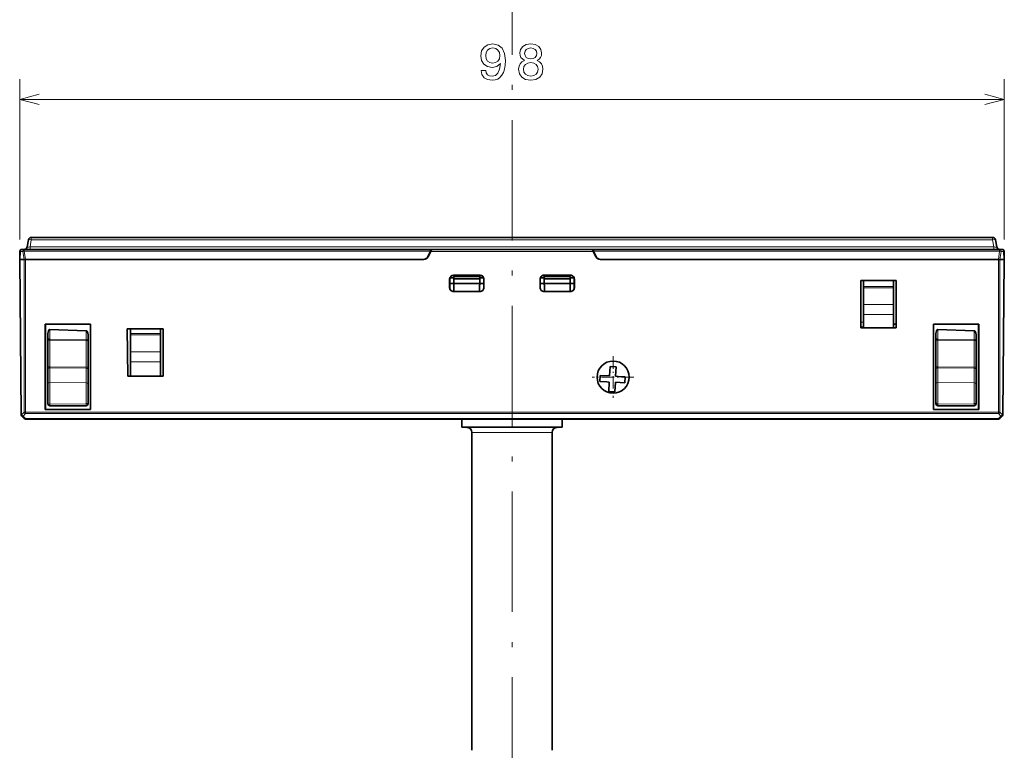
# Model space of a CAD drawing. Extents: x 0 to 594, y 0 to 420.
# Drawn here: x 216 to 314, y 257 to 330 of the extents above; entities that cross this region are included whole.
import ezdxf

# ---------------------------------------------------------------- set-up
doc = ezdxf.new("R2010")
doc.units = 0
doc.linetypes.add('DASHDOT', pattern=[18.5, 12, -3, 0.5, -3])

msp = doc.modelspace()

# ---------------------------------------------------------------- linework, layer by layer
at = {"color": 7, "linetype": 'DASHDOT', "lineweight": 13}
msp.add_line((265.090881, 178.707184), (265.090881, 367.805115), dxfattribs=at)
at = {"color": 94, "lineweight": 13, "ltscale": 0.398633}
for p, q in [((216.090866, 308.32373), (216.090866, 324.269043)), ((314.090881, 308.32373), (314.090881, 324.269043))]:
    msp.add_line(p, q, dxfattribs=at)
at = {"color": 94, "lineweight": 13}
msp.add_line((216.090866, 322.269043), (314.090881, 322.269043), dxfattribs=at)
at = {"color": 7, "lineweight": 35, "ltscale": 0.017876}
for p, q in [((216.953262, 308.275818), (216.829086, 307.571625)), ((313.341675, 307.571625), (313.217499, 308.275818))]:
    msp.add_line(p, q, dxfattribs=at)
at = {"color": 7, "lineweight": 13, "ltscale": 0.017876}
for p, q in [((217.124542, 307.571625), (217.248703, 308.275818)), ((312.922058, 308.275818), (313.046234, 307.571625))]:
    msp.add_line(p, q, dxfattribs=at)
at = {"color": 7, "lineweight": 35}
for p, q in [((217.248703, 308.523712), (312.922058, 308.523712)), ((216.543869, 307.32373), (257.057159, 307.32373)), ((273.124573, 307.32373), (313.626892, 307.32373)), ((216.673706, 306.32373), (256.272339, 306.32373)), ((273.909393, 306.32373), (313.500305, 306.32373)), ((313.508026, 290.423767), (216.673706, 290.423767)), ((261.090881, 257.423767), (261.090881, 289.088531)), ((269.090881, 257.423889), (269.090881, 289.088531))]:
    msp.add_line(p, q, dxfattribs=at)
at = {"color": 7, "lineweight": 13, "ltscale": 0.006197}
for p, q in [((217.248703, 308.275818), (217.248703, 308.523712)), ((312.922058, 308.275818), (312.922058, 308.523712)), ((217.124542, 307.571625), (217.124542, 307.32373)), ((313.046204, 307.571594), (313.046234, 307.3237))]:
    msp.add_line(p, q, dxfattribs=at)
at = {"color": 7, "lineweight": 13}
for p, q in [((312.922058, 308.275818), (217.248703, 308.275818)), ((256.980103, 307.158447), (216.543869, 307.158447)), ((217.124542, 307.571625), (313.046204, 307.571625)), ((313.626892, 307.158447), (273.20163, 307.158447)), ((216.673706, 291.106598), (313.508026, 291.106598)), ((313.508026, 290.965179), (216.673706, 290.965179)), ((216.673706, 290.48233), (313.508026, 290.48233))]:
    msp.add_line(p, q, dxfattribs=at)
at = {"color": 7, "lineweight": 35, "ltscale": 0.02009}
for p, q in [((216.090866, 306.32373), (216.104889, 307.127197)), ((314.090881, 306.32373), (314.076843, 307.127197))]:
    msp.add_line(p, q, dxfattribs=at)
at = {"color": 7, "lineweight": 13, "ltscale": 0.02009}
for p, q in [((216.149445, 306.32373), (216.163452, 307.127197)), ((314.032288, 306.32373), (314.01828, 307.127197))]:
    msp.add_line(p, q, dxfattribs=at)
at = {"color": 7, "lineweight": 13, "ltscale": 0.005975}
msp.add_line((216.402466, 307.127197), (216.163452, 307.127197), dxfattribs=at)
at = {"color": 7, "lineweight": 35, "ltscale": 0.005975}
msp.add_line((216.543869, 307.32373), (216.304855, 307.32373), dxfattribs=at)
at = {"color": 7, "lineweight": 13, "ltscale": 0.020316}
for p, q in [((216.402466, 307.127197), (216.524307, 306.32373)), ((313.646454, 306.32373), (313.76828, 307.127197))]:
    msp.add_line(p, q, dxfattribs=at)
at = {"color": 7, "lineweight": 13, "ltscale": 0.004132}
for p, q in [((216.543869, 307.158447), (216.543869, 307.32373)), ((313.626892, 307.32373), (313.626892, 307.158447))]:
    msp.add_line(p, q, dxfattribs=at)
at = {"color": 7, "lineweight": 13, "ltscale": 0.021106}
msp.add_line((216.670441, 306.32373), (216.543869, 307.158447), dxfattribs=at)
at = {"color": 7, "lineweight": 35, "ltscale": 0.015062}
for p, q in [((256.725494, 306.612396), (256.980103, 307.158447)), ((273.456238, 306.612396), (273.20163, 307.158447))]:
    msp.add_line(p, q, dxfattribs=at)
at = {"color": 7, "lineweight": 35, "ltscale": 0.014105}
msp.add_line((256.759186, 306.612396), (256.99762, 307.123718), dxfattribs=at)
at = {"color": 7, "lineweight": 35, "ltscale": 0.004559}
for p, q in [((257.057159, 307.32373), (256.980103, 307.158447)), ((273.124573, 307.32373), (273.20163, 307.158447))]:
    msp.add_line(p, q, dxfattribs=at)
at = {"color": 7, "lineweight": 35, "ltscale": 0.002332}
for p, q in [((257.037018, 307.208252), (256.99762, 307.123718)), ((273.184143, 307.123718), (273.144714, 307.208252))]:
    msp.add_line(p, q, dxfattribs=at)
at = {"color": 7, "lineweight": 13, "ltscale": 0.404663}
msp.add_line((273.184143, 307.123718), (256.99762, 307.123718), dxfattribs=at)
at = {"color": 7, "lineweight": 35, "ltscale": 0.034632}
for p, q in [((257.057159, 307.32373), (258.442444, 307.32373)), ((271.739288, 307.32373), (273.124573, 307.32373))]:
    msp.add_line(p, q, dxfattribs=at)
at = {"color": 7, "lineweight": 35, "ltscale": 0.393629}
msp.add_line((257.218292, 307.32373), (272.96344, 307.32373), dxfattribs=at)
at = {"color": 7, "lineweight": 35, "ltscale": 0.332421}
msp.add_line((271.739288, 307.32373), (258.442444, 307.32373), dxfattribs=at)
at = {"color": 7, "lineweight": 35, "ltscale": 0.014104}
msp.add_line((273.184143, 307.123718), (273.422546, 306.612396), dxfattribs=at)
at = {"color": 7, "lineweight": 13, "ltscale": 0.021107}
msp.add_line((313.626892, 307.158447), (313.500305, 306.32373), dxfattribs=at)
at = {"color": 7, "lineweight": 35, "ltscale": 0.006249}
msp.add_line((313.876862, 307.32373), (313.626892, 307.32373), dxfattribs=at)
at = {"color": 7, "lineweight": 13, "ltscale": 0.00625}
msp.add_line((314.01828, 307.127197), (313.76828, 307.127197), dxfattribs=at)
at = {"color": 7, "lineweight": 35, "ltscale": 0.386358}
for p, q in [((216.090866, 306.32373), (216.225723, 290.869995)), ((313.955994, 290.869995), (314.090881, 306.32373))]:
    msp.add_line(p, q, dxfattribs=at)
at = {"color": 7, "lineweight": 35, "ltscale": 0.001464}
msp.add_line((216.090866, 306.32373), (216.149445, 306.32373), dxfattribs=at)
at = {"color": 7, "lineweight": 13, "ltscale": 0.386315}
for p, q in [((216.284302, 290.871735), (216.149445, 306.32373)), ((314.032288, 306.32373), (313.89743, 290.871735))]:
    msp.add_line(p, q, dxfattribs=at)
at = {"color": 7, "lineweight": 35, "ltscale": 0.009372}
msp.add_line((216.149445, 306.32373), (216.524307, 306.32373), dxfattribs=at)
at = {"color": 7, "lineweight": 35, "ltscale": 0.003653}
msp.add_line((216.524307, 306.32373), (216.670441, 306.32373), dxfattribs=at)
at = {"color": 7, "lineweight": 13, "ltscale": 0.380428}
for p, q in [((216.532288, 291.106598), (216.532288, 306.32373)), ((216.673706, 306.32373), (216.673706, 291.106598)), ((313.508026, 291.106598), (313.508026, 306.32373)), ((313.649445, 306.32373), (313.649445, 291.106598))]:
    msp.add_line(p, q, dxfattribs=at)
at = {"color": 7, "lineweight": 35, "ltscale": 8.2e-05}
msp.add_line((216.670441, 306.32373), (216.673706, 306.32373), dxfattribs=at)
at = {"color": 7, "lineweight": 35, "ltscale": 0.000842}
for p, q in [((256.272339, 306.32373), (256.30603, 306.32373)), ((273.875702, 306.32373), (273.909393, 306.32373))]:
    msp.add_line(p, q, dxfattribs=at)
at = {"color": 7, "lineweight": 35, "ltscale": 0.000193}
msp.add_line((313.500305, 306.32373), (313.508026, 306.32373), dxfattribs=at)
at = {"color": 7, "lineweight": 35, "ltscale": 0.003535}
for p, q in [((313.508026, 306.32373), (313.649445, 306.32373)), ((227.111877, 298.938385), (227.111877, 298.796967)), ((230.111877, 298.938385), (230.111877, 298.796967))]:
    msp.add_line(p, q, dxfattribs=at)
at = {"color": 7, "lineweight": 35, "ltscale": 0.009571}
msp.add_line((314.032288, 306.32373), (313.649445, 306.32373), dxfattribs=at)
at = {"color": 7, "lineweight": 35, "ltscale": 0.001465}
msp.add_line((314.090881, 306.32373), (314.032288, 306.32373), dxfattribs=at)
at = {"color": 7, "lineweight": 35, "ltscale": 0.020946}
for p, q in [((258.883057, 304.353577), (258.882996, 303.515747)), ((262.298737, 303.515747), (262.298676, 304.353577)), ((267.883057, 304.353577), (267.882996, 303.515747)), ((271.298737, 303.515747), (271.298676, 304.353577))]:
    msp.add_line(p, q, dxfattribs=at)
at = {"color": 7, "lineweight": 13, "ltscale": 0.000275}
for p, q in [((258.883057, 304.353577), (258.890869, 304.345825)), ((259.283051, 304.753601), (259.290833, 304.745819)), ((261.898682, 304.753601), (261.8909, 304.745819)), ((267.883057, 304.353577), (267.890869, 304.345825)), ((268.283051, 304.753601), (268.290833, 304.745819)), ((270.8909, 304.745819), (270.898682, 304.753601)), ((271.290863, 304.345825), (271.298676, 304.353577))]:
    msp.add_line(p, q, dxfattribs=at)
at = {"color": 7, "lineweight": 35, "ltscale": 0.020554}
for p, q in [((258.890869, 303.523682), (258.890869, 304.345825)), ((262.290863, 304.345825), (262.290863, 303.523682)), ((267.890869, 303.523682), (267.890869, 304.345825)), ((271.290863, 304.345825), (271.290863, 303.523682))]:
    msp.add_line(p, q, dxfattribs=at)
at = {"color": 7, "lineweight": 35, "ltscale": 0.085}
for p, q in [((262.290863, 303.912781), (258.890869, 303.912781)), ((271.290863, 303.912781), (267.890869, 303.912781))]:
    msp.add_line(p, q, dxfattribs=at)
at = {"color": 7, "lineweight": 35, "ltscale": 0.009436}
for p, q in [((258.913513, 304.478546), (259.290924, 304.481689)), ((270.890808, 304.481689), (271.268219, 304.478546))]:
    msp.add_line(p, q, dxfattribs=at)
at = {"color": 7, "lineweight": 35, "ltscale": 0.065391}
for p, q in [((261.898682, 304.753601), (259.283051, 304.753601)), ((270.898682, 304.753601), (268.283051, 304.753601))]:
    msp.add_line(p, q, dxfattribs=at)
at = {"color": 7, "lineweight": 35, "ltscale": 0.065002}
for p, q in [((259.290833, 304.745819), (261.8909, 304.745819)), ((268.290833, 304.745819), (270.8909, 304.745819))]:
    msp.add_line(p, q, dxfattribs=at)
at = {"color": 7, "lineweight": 35, "ltscale": 0.003593}
for p, q in [((259.290924, 304.484131), (259.290863, 304.627869)), ((270.890869, 304.627869), (270.890808, 304.484131))]:
    msp.add_line(p, q, dxfattribs=at)
at = {"color": 7, "lineweight": 35, "ltscale": 0.005895}
for p, q in [((259.294983, 304.39209), (259.290863, 304.627869)), ((261.890869, 304.627869), (261.886749, 304.39209)), ((268.294983, 304.39209), (268.290863, 304.627869)), ((270.890869, 304.627869), (270.886749, 304.39209))]:
    msp.add_line(p, q, dxfattribs=at)
at = {"color": 7, "lineweight": 35, "ltscale": 0.065}
for p, q in [((261.890869, 304.627869), (259.290863, 304.627869)), ((268.290863, 304.627869), (270.890869, 304.627869))]:
    msp.add_line(p, q, dxfattribs=at)
at = {"color": 7, "lineweight": 35, "ltscale": 0.033954}
for p, q in [((259.290924, 304.481689), (259.314575, 303.123718)), ((270.867157, 303.123718), (270.890808, 304.481689))]:
    msp.add_line(p, q, dxfattribs=at)
at = {"color": 7, "lineweight": 35, "ltscale": 0.031713}
for p, q in [((259.294983, 304.39209), (259.31485, 303.123718)), ((261.866882, 303.123718), (261.886749, 304.39209)), ((268.294983, 304.39209), (268.31485, 303.123718)), ((270.866882, 303.123718), (270.886749, 304.39209))]:
    msp.add_line(p, q, dxfattribs=at)
at = {"color": 7, "lineweight": 35, "ltscale": 0.064794}
for p, q in [((259.294983, 304.39209), (261.886749, 304.39209)), ((270.886749, 304.39209), (268.294983, 304.39209))]:
    msp.add_line(p, q, dxfattribs=at)
at = {"color": 7, "lineweight": 35, "ltscale": 0.034017}
for p, q in [((261.867157, 303.123718), (261.890869, 304.484192)), ((268.290863, 304.484192), (268.314575, 303.123718))]:
    msp.add_line(p, q, dxfattribs=at)
at = {"color": 7, "lineweight": 35, "ltscale": 0.003592}
for p, q in [((261.890869, 304.627869), (261.890869, 304.484192)), ((268.290863, 304.484192), (268.290863, 304.627869))]:
    msp.add_line(p, q, dxfattribs=at)
at = {"color": 7, "lineweight": 35, "ltscale": 0.009383}
for p, q in [((261.890869, 304.484192), (262.266174, 304.484192)), ((267.915558, 304.484192), (268.290863, 304.484192))]:
    msp.add_line(p, q, dxfattribs=at)
at = {"color": 7, "lineweight": 13, "ltscale": 0.000276}
msp.add_line((262.298676, 304.353638), (262.290863, 304.345825), dxfattribs=at)
at = {"color": 7, "lineweight": 35, "ltscale": 0.118067}
for p, q in [((299.812042, 304.217926), (299.811676, 299.495239)), ((303.328033, 299.495239), (303.327759, 304.217926))]:
    msp.add_line(p, q, dxfattribs=at)
at = {"color": 7, "lineweight": 35, "ltscale": 0.000216}
msp.add_line((299.818146, 304.211792), (299.812042, 304.217926), dxfattribs=at)
at = {"color": 7, "lineweight": 35, "ltscale": 0.087893}
msp.add_line((299.812042, 304.217926), (303.327759, 304.217926), dxfattribs=at)
at = {"color": 7, "lineweight": 35, "ltscale": 0.087585}
msp.add_line((299.818146, 304.211792), (303.321564, 304.211792), dxfattribs=at)
at = {"color": 7, "lineweight": 35, "ltscale": 0.117754}
for p, q in [((299.819244, 304.211792), (299.819824, 299.501648)), ((303.319855, 299.501648), (303.319855, 304.211792))]:
    msp.add_line(p, q, dxfattribs=at)
at = {"color": 7, "lineweight": 35, "ltscale": 0.003167}
msp.add_line((300.069855, 304.122223), (300.159454, 304.211792), dxfattribs=at)
at = {"color": 7, "lineweight": 35, "ltscale": 0.012133}
msp.add_line((300.069855, 303.636902), (300.069855, 304.122223), dxfattribs=at)
at = {"color": 7, "lineweight": 35, "ltscale": 0.001097}
msp.add_line((302.980255, 304.211792), (303.011292, 304.180786), dxfattribs=at)
at = {"color": 7, "lineweight": 35, "ltscale": 0.010062}
msp.add_line((303.069855, 303.636902), (303.069855, 304.039368), dxfattribs=at)
at = {"color": 7, "lineweight": 35, "ltscale": 0.000218}
msp.add_line((303.327759, 304.217926), (303.321564, 304.211792), dxfattribs=at)
at = {"color": 7, "lineweight": 13, "ltscale": 0.000278}
msp.add_line((258.882996, 303.515839), (258.890869, 303.523682), dxfattribs=at)
at = {"color": 7, "lineweight": 13, "ltscale": 0.000279}
for p, q in [((259.28299, 303.115814), (259.290894, 303.123718)), ((261.890839, 303.123718), (261.898743, 303.115814)), ((262.290863, 303.523682), (262.298737, 303.515747)), ((267.882996, 303.515747), (267.890869, 303.523682)), ((268.28299, 303.115814), (268.290894, 303.123718)), ((270.898743, 303.115814), (270.890839, 303.123718)), ((271.298737, 303.515747), (271.290863, 303.523682))]:
    msp.add_line(p, q, dxfattribs=at)
at = {"color": 7, "lineweight": 35, "ltscale": 0.065394}
for p, q in [((259.28299, 303.115814), (261.898743, 303.115814)), ((268.28299, 303.115814), (270.898743, 303.115814))]:
    msp.add_line(p, q, dxfattribs=at)
at = {"color": 7, "lineweight": 35, "ltscale": 0.064999}
for p, q in [((261.890839, 303.123718), (259.290894, 303.123718)), ((270.890839, 303.123718), (268.290894, 303.123718))]:
    msp.add_line(p, q, dxfattribs=at)
at = {"color": 7, "lineweight": 35, "ltscale": 0.001913}
for p, q in [((300.069855, 303.636902), (300.069855, 303.560364)), ((303.069855, 303.560364), (303.069855, 303.636902))]:
    msp.add_line(p, q, dxfattribs=at)
at = {"color": 7, "lineweight": 13, "ltscale": 0.075}
for p, q in [((300.069855, 303.636902), (303.069855, 303.636902)), ((303.069855, 303.495483), (300.069855, 303.495483)), ((300.069855, 301.818695), (303.069855, 301.818695)), ((303.069855, 300.828735), (300.069855, 300.828735)), ((230.111877, 298.938385), (227.111877, 298.938385)), ((230.111877, 298.796967), (227.111877, 298.796967)), ((230.111877, 297.120178), (227.111877, 297.120178)), ((230.111877, 296.130249), (227.111877, 296.130249))]:
    msp.add_line(p, q, dxfattribs=at)
at = {"color": 7, "lineweight": 35, "ltscale": 0.001622}
for p, q in [((300.069855, 303.560364), (300.069855, 303.495483)), ((303.069855, 303.495483), (303.069855, 303.560364))]:
    msp.add_line(p, q, dxfattribs=at)
at = {"color": 7, "lineweight": 35, "ltscale": 0.04192}
for p, q in [((300.069855, 303.495483), (300.069855, 301.818695)), ((303.069855, 301.818695), (303.069855, 303.495483)), ((227.111877, 298.796967), (227.111877, 297.120178)), ((230.111877, 297.120178), (230.111877, 298.796967))]:
    msp.add_line(p, q, dxfattribs=at)
at = {"color": 7, "lineweight": 35, "ltscale": 0.012374}
for p, q in [((300.069855, 301.818695), (300.069855, 301.32373)), ((303.069855, 301.818695), (303.069855, 301.32373))]:
    msp.add_line(p, q, dxfattribs=at)
at = {"color": 7, "lineweight": 35, "ltscale": 0.012375}
for p, q in [((300.069855, 301.32373), (300.069855, 300.828735)), ((303.069855, 301.32373), (303.069855, 300.828735))]:
    msp.add_line(p, q, dxfattribs=at)
at = {"color": 7, "lineweight": 13, "ltscale": 0.006252}
msp.add_line((299.819763, 300.072144), (300.069855, 300.072144), dxfattribs=at)
at = {"color": 7, "lineweight": 35, "ltscale": 0.033194}
for p, q in [((300.069855, 300.828735), (300.069855, 299.500977)), ((303.069855, 299.500977), (303.069855, 300.828735))]:
    msp.add_line(p, q, dxfattribs=at)
at = {"color": 7, "lineweight": 35, "ltscale": 0.212793}
for p, q in [((218.637238, 299.878296), (218.636597, 291.366577)), ((223.154175, 291.366577), (223.153687, 299.878296)), ((307.028198, 299.878296), (307.027557, 291.366577)), ((311.545135, 291.366577), (311.544495, 299.878296))]:
    msp.add_line(p, q, dxfattribs=at)
at = {"color": 7, "lineweight": 35, "ltscale": 0.112911}
for p, q in [((223.153687, 299.878296), (218.637238, 299.878296)), ((311.544647, 299.878296), (307.028198, 299.878296))]:
    msp.add_line(p, q, dxfattribs=at)
at = {"color": 7, "lineweight": 35, "ltscale": 0.00027}
for p, q in [((218.644897, 299.870667), (218.637238, 299.878296)), ((223.153519, 299.878296), (223.145874, 299.870667)), ((307.035858, 299.870667), (307.028198, 299.878296)), ((311.544495, 299.878296), (311.536835, 299.870667))]:
    msp.add_line(p, q, dxfattribs=at)
at = {"color": 7, "lineweight": 35, "ltscale": 0.21241}
for p, q in [((218.644897, 299.870667), (218.644241, 291.374268)), ((223.146515, 291.374268), (223.145874, 299.870667)), ((307.035858, 299.870667), (307.035217, 291.374268)), ((311.537476, 291.374268), (311.536835, 299.870667))]:
    msp.add_line(p, q, dxfattribs=at)
at = {"color": 7, "lineweight": 35, "ltscale": 0.112524}
for p, q in [((223.145874, 299.870667), (218.644897, 299.870667)), ((311.536835, 299.870667), (307.035858, 299.870667))]:
    msp.add_line(p, q, dxfattribs=at)
at = {"color": 7, "lineweight": 35, "ltscale": 0.016502}
for p, q in [((218.895386, 298.936646), (218.895386, 298.27655)), ((307.286346, 298.936646), (307.286346, 298.27655))]:
    msp.add_line(p, q, dxfattribs=at)
at = {"color": 7, "lineweight": 35, "ltscale": 0.090084}
for p, q in [((219.097702, 299.336609), (222.698868, 299.210907)), ((307.488678, 299.336609), (311.089844, 299.210907))]:
    msp.add_line(p, q, dxfattribs=at)
at = {"color": 7, "lineweight": 13, "ltscale": 0.024001}
for p, q in [((219.098877, 298.376556), (219.097702, 299.336609)), ((307.489838, 298.376556), (307.488678, 299.336609))]:
    msp.add_line(p, q, dxfattribs=at)
at = {"color": 7, "lineweight": 13, "ltscale": 0.021279}
for p, q in [((222.698868, 298.359741), (222.698868, 299.210907)), ((311.089844, 298.359741), (311.089844, 299.210907))]:
    msp.add_line(p, q, dxfattribs=at)
at = {"color": 7, "lineweight": 35, "ltscale": 0.11809}
msp.add_line((226.79866, 299.418274), (226.839859, 294.694855), dxfattribs=at)
at = {"color": 7, "lineweight": 35, "ltscale": 0.089287}
msp.add_line((230.370148, 299.418274), (226.79866, 299.418274), dxfattribs=at)
at = {"color": 7, "lineweight": 35, "ltscale": 0.089131}
msp.add_line((230.363953, 299.41217), (226.798706, 299.41217), dxfattribs=at)
at = {"color": 7, "lineweight": 35, "ltscale": 0.011845}
for p, q in [((227.111877, 299.41217), (227.111877, 298.938385)), ((230.111877, 298.938385), (230.111877, 299.41217))]:
    msp.add_line(p, q, dxfattribs=at)
at = {"color": 7, "lineweight": 35, "ltscale": 0.015891}
msp.add_line((230.361893, 298.77655), (230.361969, 299.41217), dxfattribs=at)
at = {"color": 7, "lineweight": 35, "ltscale": 0.000217}
msp.add_line((230.370148, 299.418274), (230.363953, 299.41217), dxfattribs=at)
at = {"color": 7, "lineweight": 35, "ltscale": 0.118085}
msp.add_line((230.370148, 299.418274), (230.370407, 294.694855), dxfattribs=at)
at = {"color": 7, "lineweight": 35, "ltscale": 0.000227}
for p, q in [((299.818115, 299.501648), (299.811676, 299.495239)), ((303.328033, 299.495239), (303.321594, 299.501648))]:
    msp.add_line(p, q, dxfattribs=at)
at = {"color": 7, "lineweight": 35, "ltscale": 0.087909}
msp.add_line((303.328033, 299.495239), (299.811676, 299.495239), dxfattribs=at)
at = {"color": 7, "lineweight": 13, "ltscale": 0.006293}
for p, q in [((300.069855, 299.501648), (299.818115, 299.501648)), ((303.321594, 299.501648), (303.069855, 299.501648)), ((230.363617, 294.70166), (230.111877, 294.70166))]:
    msp.add_line(p, q, dxfattribs=at)
at = {"color": 7, "lineweight": 35, "ltscale": 0.006293}
for p, q in [((299.818115, 299.501648), (300.069855, 299.501648)), ((303.069855, 299.501648), (303.321594, 299.501648)), ((230.111877, 294.70166), (230.363602, 294.70166))]:
    msp.add_line(p, q, dxfattribs=at)
at = {"color": 7, "lineweight": 35, "ltscale": 0.006251}
msp.add_line((299.819824, 299.576538), (300.069855, 299.576538), dxfattribs=at)
at = {"color": 7, "lineweight": 35, "ltscale": 0.001948}
msp.add_line((299.819855, 299.576508), (299.819855, 299.498596), dxfattribs=at)
at = {"color": 7, "lineweight": 35, "ltscale": 0.075}
for p, q in [((300.069855, 299.500977), (303.069855, 299.500977)), ((227.111877, 294.701477), (230.111877, 294.701477))]:
    msp.add_line(p, q, dxfattribs=at)
at = {"color": 7, "lineweight": 35, "ltscale": 0.00625}
msp.add_line((303.069855, 299.877075), (303.319855, 299.877075), dxfattribs=at)
at = {"color": 7, "lineweight": 35, "ltscale": 0.066292}
for p, q in [((218.895386, 295.624878), (218.895386, 298.27655)), ((307.286346, 295.624878), (307.286346, 298.27655))]:
    msp.add_line(p, q, dxfattribs=at)
at = {"color": 7, "lineweight": 13, "ltscale": 0.005087}
for p, q in [((218.895386, 298.27655), (219.098877, 298.27655)), ((307.286346, 298.27655), (307.489838, 298.27655)), ((218.895386, 295.624878), (219.098877, 295.624878)), ((307.286346, 295.624878), (307.489838, 295.624878))]:
    msp.add_line(p, q, dxfattribs=at)
at = {"color": 7, "lineweight": 13, "ltscale": 0.090001}
for p, q in [((222.698868, 298.359741), (219.098877, 298.376556)), ((219.098877, 298.27655), (222.698868, 298.259735)), ((311.089844, 298.359741), (307.489838, 298.376556)), ((307.489838, 298.27655), (311.089844, 298.259735)), ((222.698868, 295.606567), (219.098877, 295.624878)), ((219.098877, 295.517395), (222.698868, 295.499084)), ((311.089844, 295.606567), (307.489838, 295.624878)), ((307.489838, 295.517395), (311.089844, 295.499084))]:
    msp.add_line(p, q, dxfattribs=at)
at = {"color": 7, "lineweight": 13, "ltscale": 0.066292}
for p, q in [((219.098877, 298.27655), (219.098877, 295.624878)), ((307.489838, 298.27655), (307.489838, 295.624878))]:
    msp.add_line(p, q, dxfattribs=at)
at = {"color": 7, "lineweight": 13, "ltscale": 0.066329}
for p, q in [((222.698868, 295.606567), (222.698868, 298.259735)), ((311.089844, 295.606567), (311.089844, 298.259735))]:
    msp.add_line(p, q, dxfattribs=at)
at = {"color": 7, "lineweight": 13, "ltscale": 0.004913}
for p, q in [((222.698868, 298.259705), (222.895386, 298.258789)), ((311.089844, 298.259705), (311.286346, 298.258789)), ((222.895386, 295.606567), (222.698868, 295.606567)), ((311.286346, 295.606567), (311.089844, 295.606567))]:
    msp.add_line(p, q, dxfattribs=at)
at = {"color": 7, "lineweight": 35, "ltscale": 0.013781}
for p, q in [((222.895386, 298.259735), (222.895386, 298.810974)), ((311.286346, 298.259735), (311.286346, 298.810974))]:
    msp.add_line(p, q, dxfattribs=at)
at = {"color": 7, "lineweight": 35, "ltscale": 0.066329}
for p, q in [((222.895386, 298.259735), (222.895386, 295.606567)), ((311.286346, 298.259735), (311.286346, 295.606567))]:
    msp.add_line(p, q, dxfattribs=at)
at = {"color": 7, "lineweight": 35, "ltscale": 0.000122}
msp.add_line((230.361877, 298.77655), (230.35701, 298.77652), dxfattribs=at)
at = {"color": 7, "lineweight": 35, "ltscale": 0.101871}
msp.add_line((230.35701, 298.77652), (230.35733, 294.70166), dxfattribs=at)
at = {"color": 7, "lineweight": 35, "ltscale": 0.024748}
for p, q in [((227.111877, 296.130249), (227.111877, 297.120178)), ((230.111877, 297.120178), (230.111877, 296.130249))]:
    msp.add_line(p, q, dxfattribs=at)
at = {"color": 7, "lineweight": 35, "ltscale": 0.035719}
for p, q in [((227.111877, 296.130249), (227.111877, 294.701477)), ((230.111877, 296.130249), (230.111877, 294.701477))]:
    msp.add_line(p, q, dxfattribs=at)
at = {"color": 7, "linetype": 'DASHDOT', "lineweight": 13, "ltscale": 0.103999}
msp.add_line((275.152435, 296.683716), (275.152435, 292.523743), dxfattribs=at)
at = {"color": 7, "lineweight": 35, "ltscale": 0.005373}
for p, q in [((218.895386, 295.409973), (218.895386, 295.624878)), ((222.895386, 295.606567), (222.895386, 295.391632)), ((307.286346, 295.409973), (307.286346, 295.624878)), ((311.286346, 295.606567), (311.286346, 295.391632))]:
    msp.add_line(p, q, dxfattribs=at)
at = {"color": 7, "lineweight": 35, "ltscale": 0.036421}
for p, q in [((218.895386, 295.409973), (218.895386, 293.953125)), ((307.286346, 295.409973), (307.286346, 293.953125))]:
    msp.add_line(p, q, dxfattribs=at)
at = {"color": 7, "lineweight": 13, "ltscale": 0.002687}
for p, q in [((219.098877, 295.517395), (219.098877, 295.624878)), ((222.698868, 295.606567), (222.698868, 295.499084)), ((307.489838, 295.517395), (307.489838, 295.624878)), ((311.089844, 295.606567), (311.089844, 295.499084))]:
    msp.add_line(p, q, dxfattribs=at)
at = {"color": 7, "lineweight": 13, "ltscale": 0.036421}
for p, q in [((219.098877, 295.517395), (219.098877, 294.060547)), ((307.489838, 295.517395), (307.489838, 294.060547))]:
    msp.add_line(p, q, dxfattribs=at)
at = {"color": 7, "lineweight": 13, "ltscale": 0.036807}
for p, q in [((222.698868, 294.026794), (222.698868, 295.499084)), ((311.089844, 294.026794), (311.089844, 295.499084))]:
    msp.add_line(p, q, dxfattribs=at)
at = {"color": 7, "lineweight": 35, "ltscale": 0.036807}
for p, q in [((222.895386, 293.919342), (222.895386, 295.391632)), ((311.286346, 293.919342), (311.286346, 295.391632))]:
    msp.add_line(p, q, dxfattribs=at)
at = {"color": 7, "lineweight": 35, "ltscale": 0.02375}
for p, q in [((274.849426, 295.661377), (274.805176, 294.712402)), ((275.448792, 295.633423), (275.40451, 294.684448)), ((273.856201, 294.756683), (274.805176, 294.712402)), ((275.332275, 293.136108), (275.376556, 294.085083)), ((276.325531, 294.040833), (275.376556, 294.085083))]:
    msp.add_line(p, q, dxfattribs=at)
at = {"color": 7, "lineweight": 35, "ltscale": 0.015}
for p, q in [((274.849426, 295.661377), (275.448792, 295.633423)), ((273.828247, 294.157349), (273.856201, 294.756683)), ((276.353485, 294.640198), (276.325531, 294.040833)), ((275.332275, 293.136108), (274.732941, 293.164093))]:
    msp.add_line(p, q, dxfattribs=at)
at = {"color": 7, "lineweight": 13, "ltscale": 0.054135}
for p, q in [((219.098877, 291.895142), (219.098877, 294.060547)), ((307.489838, 291.895142), (307.489838, 294.060547))]:
    msp.add_line(p, q, dxfattribs=at)
at = {"color": 7, "lineweight": 13, "ltscale": 0.090004}
for p, q in [((219.098877, 294.060547), (222.698868, 294.026794)), ((307.489838, 294.060547), (311.089844, 294.026794))]:
    msp.add_line(p, q, dxfattribs=at)
at = {"color": 7, "lineweight": 13, "ltscale": 0.051868}
for p, q in [((222.698868, 294.026794), (222.698868, 291.952087)), ((311.089844, 294.026794), (311.089844, 291.952087))]:
    msp.add_line(p, q, dxfattribs=at)
at = {"color": 7, "lineweight": 13, "ltscale": 0.006802}
msp.add_line((227.111877, 294.70166), (226.839813, 294.70166), dxfattribs=at)
at = {"color": 7, "lineweight": 35, "ltscale": 0.006802}
msp.add_line((226.839813, 294.70166), (227.111877, 294.70166), dxfattribs=at)
at = {"color": 7, "lineweight": 35, "ltscale": 0.088264}
msp.add_line((226.839859, 294.694855), (230.370407, 294.694855), dxfattribs=at)
at = {"color": 7, "lineweight": 35, "ltscale": 0.00024}
msp.add_line((230.370407, 294.694855), (230.363617, 294.70166), dxfattribs=at)
at = {"color": 7, "linetype": 'DASHDOT', "lineweight": 13, "ltscale": 0.104}
msp.add_line((277.232452, 294.603699), (273.072449, 294.603699), dxfattribs=at)
at = {"color": 7, "lineweight": 35, "ltscale": 0.017522}
for p, q in [((273.828247, 294.157349), (274.528351, 294.124664)), ((276.353485, 294.640198), (275.653381, 294.672852))]:
    msp.add_line(p, q, dxfattribs=at)
at = {"color": 7, "lineweight": 35, "ltscale": 0.006229}
for p, q in [((274.528351, 294.124664), (274.777222, 294.113037)), ((275.653381, 294.672852), (275.40451, 294.684448))]:
    msp.add_line(p, q, dxfattribs=at)
at = {"color": 7, "lineweight": 35, "ltscale": 0.023749}
msp.add_line((274.732941, 293.164093), (274.777222, 294.113037), dxfattribs=at)
at = {"color": 7, "lineweight": 35, "ltscale": 0.046919}
for p, q in [((218.895386, 292.076355), (218.895386, 293.953125)), ((307.286346, 292.076355), (307.286346, 293.953125))]:
    msp.add_line(p, q, dxfattribs=at)
at = {"color": 7, "lineweight": 35, "ltscale": 0.04465}
for p, q in [((222.895386, 293.919342), (222.895386, 292.133331)), ((311.286346, 293.919342), (311.286346, 292.133331))]:
    msp.add_line(p, q, dxfattribs=at)
at = {"color": 7, "lineweight": 35, "ltscale": 0.002988}
for p, q in [((218.895386, 292.076355), (218.895386, 291.956848)), ((307.286346, 292.076355), (307.286346, 291.956848))]:
    msp.add_line(p, q, dxfattribs=at)
at = {"color": 7, "lineweight": 35, "ltscale": 0.004412}
for p, q in [((222.895386, 291.956848), (222.895386, 292.133331)), ((311.286346, 291.956848), (311.286346, 292.133331))]:
    msp.add_line(p, q, dxfattribs=at)
at = {"color": 7, "lineweight": 13, "ltscale": 0.008536}
for p, q in [((216.532288, 291.106598), (216.290863, 290.865173)), ((313.890869, 290.865173), (313.649445, 291.106598)), ((216.432281, 290.723755), (216.673706, 290.965179)), ((216.673706, 290.48233), (216.432281, 290.723755)), ((313.508026, 290.965179), (313.749451, 290.723755)), ((313.749451, 290.723755), (313.508026, 290.48233))]:
    msp.add_line(p, q, dxfattribs=at)
at = {"color": 7, "lineweight": 13, "ltscale": 0.003535}
for p, q in [((216.673706, 291.106598), (216.532288, 291.106598)), ((216.673706, 290.965179), (216.673706, 291.106598)), ((313.649445, 291.106598), (313.508026, 291.106598)), ((313.508026, 291.106598), (313.508026, 290.965179))]:
    msp.add_line(p, q, dxfattribs=at)
at = {"color": 7, "lineweight": 35, "ltscale": 0.000271}
for p, q in [((218.636597, 291.366577), (218.644241, 291.374268)), ((223.146515, 291.374268), (223.154175, 291.366577)), ((307.027557, 291.366577), (307.035217, 291.374268)), ((311.537476, 291.374268), (311.545135, 291.366577))]:
    msp.add_line(p, q, dxfattribs=at)
at = {"color": 7, "lineweight": 35, "ltscale": 0.112939}
for p, q in [((223.154175, 291.366577), (218.636597, 291.366577)), ((311.545135, 291.366577), (307.027557, 291.366577))]:
    msp.add_line(p, q, dxfattribs=at)
at = {"color": 7, "lineweight": 35, "ltscale": 0.112557}
msp.add_line((218.644241, 291.374268), (223.146515, 291.374268), dxfattribs=at)
at = {"color": 7, "lineweight": 35, "ltscale": 0.045094}
for p, q in [((219.091888, 291.756866), (220.895355, 291.725403)), ((220.895386, 291.725403), (222.698868, 291.756866)), ((307.482849, 291.756866), (309.286346, 291.725403)), ((309.286346, 291.725403), (311.089844, 291.756866))]:
    msp.add_line(p, q, dxfattribs=at)
at = {"color": 7, "lineweight": 13, "ltscale": 0.090011}
for p, q in [((222.698868, 291.952087), (219.098877, 291.895142)), ((311.089844, 291.952087), (307.489838, 291.895142))]:
    msp.add_line(p, q, dxfattribs=at)
at = {"color": 7, "lineweight": 13, "ltscale": 0.002988}
for p, q in [((219.098877, 291.895142), (219.098877, 291.775604)), ((307.489838, 291.895142), (307.489838, 291.775604))]:
    msp.add_line(p, q, dxfattribs=at)
at = {"color": 7, "lineweight": 13, "ltscale": 0.045007}
for p, q in [((220.898865, 291.744202), (219.098877, 291.775604)), ((222.698868, 291.775604), (220.898865, 291.744202)), ((309.289856, 291.744202), (307.489838, 291.775604)), ((311.089844, 291.775604), (309.289856, 291.744202))]:
    msp.add_line(p, q, dxfattribs=at)
at = {"color": 7, "lineweight": 35, "ltscale": 0.000478}
for p, q in [((220.895386, 291.725403), (220.898865, 291.744202)), ((309.286346, 291.725403), (309.289856, 291.744202))]:
    msp.add_line(p, q, dxfattribs=at)
at = {"color": 7, "lineweight": 13, "ltscale": 0.004412}
for p, q in [((222.698868, 291.775604), (222.698868, 291.952087)), ((311.089844, 291.775604), (311.089844, 291.952087))]:
    msp.add_line(p, q, dxfattribs=at)
at = {"color": 7, "lineweight": 35, "ltscale": 0.112556}
msp.add_line((307.035217, 291.374268), (311.537476, 291.374268), dxfattribs=at)
at = {"color": 7, "lineweight": 13, "ltscale": 0.000232}
for p, q in [((216.290863, 290.865173), (216.284302, 290.871735)), ((313.89743, 290.871735), (313.890869, 290.865173))]:
    msp.add_line(p, q, dxfattribs=at)
at = {"color": 7, "lineweight": 35, "ltscale": 0.000232}
for p, q in [((216.284302, 290.730316), (216.290863, 290.723755)), ((313.890869, 290.723755), (313.89743, 290.730316))]:
    msp.add_line(p, q, dxfattribs=at)
at = {"color": 7, "lineweight": 35, "ltscale": 0.008536}
for p, q in [((216.290863, 290.723755), (216.532288, 290.48233)), ((313.649445, 290.48233), (313.890869, 290.723755))]:
    msp.add_line(p, q, dxfattribs=at)
at = {"color": 7, "lineweight": 13, "ltscale": 0.001464}
for p, q in [((216.673706, 290.423767), (216.673706, 290.48233)), ((313.508026, 290.48233), (313.508026, 290.423767))]:
    msp.add_line(p, q, dxfattribs=at)
at = {"color": 7, "lineweight": 35, "ltscale": 0.020437}
for p, q in [((260.090881, 289.606293), (260.090881, 290.423767)), ((270.090881, 289.606293), (270.090881, 290.423767))]:
    msp.add_line(p, q, dxfattribs=at)
at = {"color": 7, "lineweight": 35, "ltscale": 0.015302}
msp.add_line((260.702942, 289.606293), (260.090881, 289.606293), dxfattribs=at)
at = {"color": 7, "lineweight": 13, "ltscale": 0.013718}
msp.add_line((260.608307, 289.588226), (261.157043, 289.588226), dxfattribs=at)
at = {"color": 7, "lineweight": 35, "ltscale": 0.234698}
msp.add_line((270.090851, 289.606293), (260.702942, 289.606293), dxfattribs=at)
at = {"color": 7, "lineweight": 13, "ltscale": 0.21041}
msp.add_line((269.573425, 289.588226), (261.157043, 289.588226), dxfattribs=at)
at = {"color": 7, "lineweight": 35, "ltscale": 0.012944}
msp.add_line((269.573395, 289.588226), (270.090851, 289.606293), dxfattribs=at)
at = {"color": 7, "lineweight": 13, "ltscale": 0.1}
for p, q in [((265.090881, 289.088531), (261.090881, 289.088531)), ((269.090881, 289.088531), (265.090881, 289.088531))]:
    msp.add_line(p, q, dxfattribs=at)
at = {"color": 94, "lineweight": 13}
for points in [[(262.012482, 325.136475), (262.088135, 324.738068), (262.304993, 324.43042), (262.647919, 324.23877), (263.101807, 324.168182), (263.399353, 324.203491), (263.666656, 324.29425), (263.893616, 324.450592), (264.085236, 324.672485), (264.236542, 324.94989), (264.347504, 325.292816), (264.413055, 325.686188), (264.438263, 326.140076), (264.352539, 326.851196), (264.105408, 327.370605), (263.712036, 327.683289), (263.172424, 327.79425), (262.678192, 327.703491), (262.304993, 327.461426), (262.062927, 327.088196), (261.982208, 326.619202), (262.062927, 326.13504), (262.299957, 325.766876), (262.652985, 325.534912), (263.101807, 325.459229), (263.575867, 325.555054), (263.93396, 325.847595), (263.853271, 325.287781), (263.691864, 324.889343), (263.444763, 324.652344), (263.106873, 324.57666), (262.844604, 324.612), (262.652985, 324.722931), (262.526886, 324.899445), (262.476471, 325.136475)], [(262.471405, 326.624237), (262.521851, 326.93689), (262.663055, 327.184021), (262.884949, 327.340363), (263.172424, 327.395844), (263.469971, 327.340363), (263.69693, 327.184021), (263.838135, 326.941956), (263.893616, 326.629272), (263.838135, 326.311554), (263.69693, 326.074524), (263.464935, 325.928284), (263.157288, 325.877838), (262.879913, 325.928284), (262.663055, 326.074524), (262.521851, 326.306519)], [(266.333527, 326.155212), (266.076324, 326.013977), (265.899811, 325.817322), (265.788849, 325.57019), (265.75354, 325.272644), (265.834229, 324.823792), (266.066223, 324.47583), (266.444458, 324.253906), (266.958862, 324.168182), (267.468231, 324.253906), (267.846497, 324.47583), (268.078461, 324.823792), (268.164215, 325.272644), (268.123871, 325.57019), (268.017944, 325.817322), (267.836395, 326.013977), (267.584229, 326.155212), (267.78598, 326.276245), (267.927185, 326.442688), (268.012909, 326.644409), (268.043182, 326.891541), (267.962494, 327.249573), (267.750671, 327.537048), (267.407715, 327.723633), (266.958862, 327.79425), (266.504974, 327.723633), (266.162048, 327.537048), (265.94519, 327.249573), (265.869537, 326.891541), (265.894745, 326.644409), (265.980499, 326.442688)], [(266.348633, 326.851196), (266.389008, 327.073059), (266.51004, 327.244568), (266.70166, 327.350464), (266.958862, 327.390808), (267.211029, 327.350464), (267.402679, 327.244568), (267.523712, 327.073059), (267.569122, 326.851196), (267.523712, 326.624237), (267.402679, 326.447723), (267.211029, 326.331726), (266.958862, 326.296417), (266.70166, 326.336761), (266.51004, 326.447723), (266.389008, 326.624237)], [(266.237701, 325.282715), (266.283081, 325.550018), (266.429352, 325.75177), (266.656281, 325.882874), (266.958862, 325.928284), (267.256439, 325.882874), (267.483368, 325.75177), (267.629639, 325.550018), (267.680054, 325.282715), (267.629639, 324.99527), (267.483368, 324.778412), (267.256439, 324.637207), (266.958862, 324.591797), (266.656281, 324.637207), (266.429352, 324.778412), (266.283081, 324.99527)]]:
    msp.add_lwpolyline(points, close=True, dxfattribs=at)
for points in [[(218.02272, 322.786682), (216.090866, 322.269043), (218.02272, 321.751404)], [(312.159027, 321.751404), (314.090881, 322.269043), (312.159027, 322.786682)]]:
    msp.add_lwpolyline(points, dxfattribs=at)
at = {"color": 7, "lineweight": 13}
for points in [[(217.124542, 307.571625), (216.97171, 307.555359), (216.85614, 307.556519), (216.836609, 307.561462), (216.831268, 307.564972), (216.8293, 307.568115), (216.829086, 307.571625)], [(313.341675, 307.571625), (313.341278, 307.567627), (313.338623, 307.564178), (313.331543, 307.560364), (313.306152, 307.555542), (313.191681, 307.555756), (313.046234, 307.571625)]]:
    msp.add_lwpolyline(points, dxfattribs=at)
at = {"color": 7, "lineweight": 35}
msp.add_circle((275.152435, 294.603699), 1.6, dxfattribs=at)
for centre, radius, start, end in [((217.248703, 308.223694), 0.3, 90.000003, 169.999597), ((312.922058, 308.223694), 0.3, 10.000973, 90.000003), ((216.304855, 307.123718), 0.2, 90.000003, 178.999997), ((216.533646, 307.623718), 0.3, 269.999997, 350.000174), ((216.5336, 307.623779), 0.300056, 270.554718, 349.910635), ((257.218292, 307.123718), 0.2, 90.000003, 154.995243), ((272.96344, 307.123718), 0.2, 25, 90.000003), ((313.637115, 307.623718), 0.3, 189.999993, 269.999997), ((313.637146, 307.623779), 0.300046, 190.107118, 269.453377), ((313.876862, 307.123718), 0.2, 1.000002, 90.000003), ((256.272339, 306.82373), 0.5, 269.999997, 335), ((256.30603, 306.82373), 0.5, 270.000018, 335), ((273.875702, 306.82373), 0.5, 205.000004, 269.999916), ((273.909393, 306.82373), 0.5, 205.000004, 269.999997), ((259.283539, 304.353088), 0.400624, 90.069541, 179.946743), ((259.290833, 304.345886), 0.399951, 90.000023, 180.004762), ((261.8909, 304.345886), 0.399951, 359.994981, 89.999722), ((261.898193, 304.353088), 0.400624, 0.053259, 89.930464), ((268.283051, 304.353607), 0.399977, 89.999019, 180.019393), ((268.290833, 304.345886), 0.399955, 90.000556, 180.004489), ((270.8909, 304.345886), 0.399955, 359.995516, 89.999442), ((270.898682, 304.353607), 0.399977, 359.980612, 90.000979), ((302.869843, 304.039368), 0.2, 0, 45.000001), ((259.283417, 303.516235), 0.400534, 180.078515, 269.937781), ((259.290863, 303.523712), 0.399996, 180.002003, 270.002784), ((261.890869, 303.523712), 0.399996, 269.996958, 359.997746), ((261.898315, 303.516235), 0.400523, 270.061005, 359.922723), ((268.283417, 303.516235), 0.400534, 180.078515, 269.937781), ((268.290863, 303.523712), 0.399996, 180.002003, 270.002784), ((270.890869, 303.523712), 0.399996, 269.996958, 359.997746), ((270.898315, 303.516235), 0.400534, 270.062221, 359.921483), ((219.095383, 291.956848), 0.2, 179.999995, 269.000003), ((222.695374, 291.956848), 0.2, 271.000033, 0), ((307.486359, 291.956848), 0.2, 179.999995, 269.000003), ((311.086365, 291.956848), 0.2, 271.000033, 0), ((216.42572, 290.871735), 0.2, 180.500006, 225), ((216.673706, 290.623749), 0.2, 225, 269.999997), ((313.508026, 290.623749), 0.2, 269.999997, 314.999999), ((313.756012, 290.871735), 0.2, 314.999999, 359.5), ((260.590881, 289.088531), 0.5, 360, 87.999993), ((269.590881, 289.088531), 0.5, 91.999998, 179.999995)]:
    msp.add_arc(centre, radius, start, end, dxfattribs=at)
at = {"color": 7, "lineweight": 13}
for centre, radius, start, end in [((216.455856, 290.776367), 0.187196, 151.703569, 177.800575), ((216.351288, 290.779175), 0.082179, 176.971007, 222.527212)]:
    msp.add_arc(centre, radius, start, end, dxfattribs=at)
for centre, major_axis, ratio, start_param, end_param in [((217.248703, 308.223694), (-0.295441, 0.052094), 0.171105, 4.742549105, 6.28318655), ((312.922058, 308.223694), (-0.295441, -0.052094), 0.171094, 3.141590283, 4.682227746), ((216.304855, 307.123718), (0.199966, -0.003494), 0.007229, 2.356320662, 3.141592654), ((216.304855, 307.123718), (0, -0.199997), 0.707107, 3.141592654, 4.694935675), ((216.543869, 307.123718), (0.197739, 0.029984), 0.171744, 1.5447587, 2.341152825), ((216.543869, 307.123718), (0, 0.199997), 0.707107, 0, 1.553342999), ((313.626892, 307.123718), (0, -0.199997), 0.707107, 1.588249619, 3.141592653), ((313.626892, 307.123718), (-0.197739, 0.029984), 0.171744, 3.942032327, 4.738426608), ((313.876862, 307.123718), (0, 0.199997), 0.707107, 4.729842282, 6.283185307), ((313.876862, 307.123718), (-0.199966, -0.003494), 0.007229, 3.141592653, 3.926864645), ((219.095383, 298.27655), (-0.000931, -0.199997), 0.017452, 1.570877952, 2.094395108), ((222.695374, 298.259735), (0.000931, 0.199997), 0.017453, 4.712470596, 5.235987752), ((222.695374, 298.259735), (0.199997, 0), 0.5, 0.000000006, 1.553342702), ((307.486359, 298.27655), (-0.000931, -0.199997), 0.017452, 1.570877952, 2.094395108), ((311.086365, 298.259735), (0.000931, 0.199997), 0.017453, 4.712470596, 5.235987752), ((311.086365, 298.259735), (0.199997, 0), 0.5, 0.000000006, 1.553342702), ((219.095383, 295.409973), (-0.199997, 0), 0.537369, 4.694935688, 6.283185307), ((222.695374, 295.391632), (-0.199997, 0), 0.537369, 3.141597499, 4.694935688), ((307.486359, 295.409973), (-0.199997, 0), 0.537369, 4.694935688, 6.283185307), ((311.086365, 295.391632), (-0.199997, 0), 0.537369, 3.141597499, 4.694935688), ((219.095383, 293.953125), (0.199997, 0), 0.537369, 1.570815928, 3.141611836), ((222.695374, 293.919342), (0.199997, 0), 0.537369, 0, 1.553342975), ((307.486359, 293.953125), (0.199997, 0), 0.537369, 1.570815928, 3.141611836), ((311.086365, 293.919342), (0.199997, 0), 0.537369, 0, 1.553342975), ((219.095383, 292.076355), (-0.199997, 0), 0.906308, 6.283185307, 7.853981634), ((222.695389, 292.133301), (0.199997, 0.000015), 0.906323, 4.729742181, 6.283114622), ((311.086365, 292.133301), (0.199997, 0.000015), 0.906323, 4.729742181, 6.283114622), ((216.673706, 291.106598), (-0.141418, 0.141418), 0.57735, 1.047197551, 2.094395103), ((219.095383, 291.956848), (0.199997, 0), 0.906308, 3.141592654, 4.729842273), ((219.095383, 291.956848), (-0.003494, -0.199966), 0.07848, 6.283185307, 6.720889503), ((222.695374, 291.956848), (0.199997, 0), 0.906308, 4.729842573, 6.283185307), ((222.695374, 291.956848), (-0.003494, 0.199966), 0.003869, 3.141592651, 3.577857434), ((307.486359, 291.956848), (0.199997, 0), 0.906308, 3.141592654, 4.729842273), ((307.486359, 291.956848), (-0.003494, -0.199966), 0.07848, 6.283185307, 6.720889503), ((311.086365, 291.956848), (0.199997, 0), 0.906308, 4.729842573, 6.283185307), ((311.086365, 291.956848), (-0.003494, 0.199966), 0.003869, 3.141592653, 3.577857436), ((313.508026, 291.106598), (-0.141418, -0.141418), 0.57735, 1.047197551, 2.094395102), ((216.42572, 290.871735), (0.199997, 0.00174), 0.008726, 2.356156414, 3.141592654), ((216.42572, 290.871735), (0.141418, 0.141418), 0.57735, 2.094395078, 3.141592629), ((216.432281, 290.865173), (0.141418, -0.141418), 0.57735, 4.188790205, 5.235987756), ((216.432281, 290.865173), (-0.141418, -0.141418), 0.57735, 0, 1.047197551), ((216.673706, 290.623749), (0.141418, 0.141418), 0.57735, 3.141592654, 4.188790205), ((313.508026, 290.623749), (0.141418, -0.141418), 0.57735, 5.235987756, 6.283185307), ((313.749451, 290.865173), (0.141418, 0.141418), 0.57735, 4.188790205, 5.235987755), ((313.749451, 290.865173), (-0.141418, 0.141418), 0.57735, 2.094395103, 3.141592654), ((313.749451, 290.865173), (0.141418, -0.141418), 0.57735, 0, 1.047197549), ((313.756012, 290.871735), (0.141418, -0.141418), 0.57735, 6.283185307, 7.330382868), ((313.756012, 290.871735), (0.199997, -0.00174), 0.008726, 6.283185307, 7.068621547)]:
    msp.add_ellipse(centre, major_axis=major_axis, ratio=ratio, start_param=start_param, end_param=end_param, dxfattribs=at)
at = {"color": 7, "lineweight": 35}
for centre, major_axis, ratio, start_param, end_param in [((219.095383, 298.936646), (0, -0.399994), 0.5, 3.130014503, 4.712388981), ((222.695374, 298.810974), (0, 0.399994), 0.5, 4.712388978, 6.265732018), ((307.486359, 298.936646), (0, -0.399994), 0.5, 3.130014502, 4.712388981), ((311.086365, 298.810974), (0, 0.399994), 0.5, 4.712388978, 6.265732017), ((219.095383, 298.27655), (0.199997, 0), 0.5, 1.553343034, 3.141592654), ((307.486359, 298.27655), (0.199997, 0), 0.5, 1.553343034, 3.141592654), ((307.486359, 292.076355), (-0.199997, 0), 0.906308, 6.283185307, 7.871434926)]:
    msp.add_ellipse(centre, major_axis=major_axis, ratio=ratio, start_param=start_param, end_param=end_param, dxfattribs=at)

doc.saveas('drawing.dxf')
